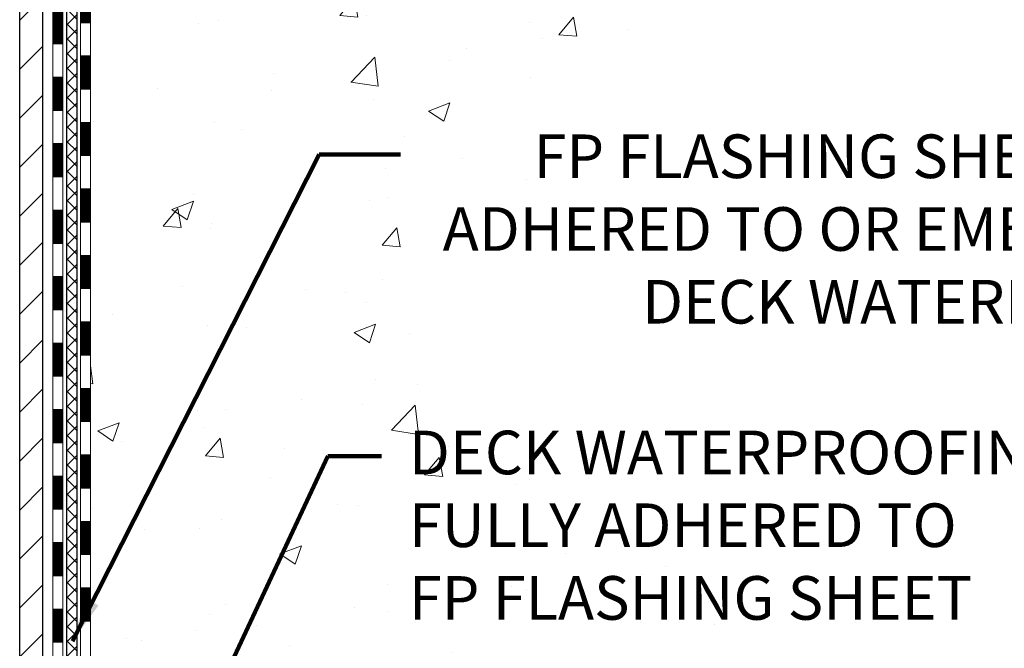
# Model space of a CAD drawing. Extents: x 13 to 3254, y -728 to 1977.
# Drawn here: x 178 to 185, y -709 to -705 of the extents above; entities that cross this region are included whole.
import ezdxf

# ---------------------------------------------------------------- set-up
doc = ezdxf.new("R2010")
doc.units = 0
doc.header["$LTSCALE"] = 5
doc.header["$MEASUREMENT"] = 0
for name, color, linetype, lineweight in [('CONCRETE - H', 130, 'CONTINUOUS', 9), ('DECK COAT - H', 20, 'CONTINUOUS', 20), ('DECK COAT - L', 22, 'CONTINUOUS', 18), ('MIG FOOT - H', 251, 'CONTINUOUS', 20), ('MIG FOOT - L', 7, 'CONTINUOUS', 30), ('PVC SIDESHEET - H', 170, 'CONTINUOUS', 20), ('PVC SIDESHEET - L', 150, 'CONTINUOUS', 25), ('TEXT - 4', 241, 'CONTINUOUS', 25)]:
    doc.layers.add(name, color=color, linetype=linetype, lineweight=lineweight)
doc.styles.add('ROMANS', font='romans', dxfattribs={"width": 0.9})
doc.dimstyles.get("Standard").update_dxf_attribs({"dimtxt": 0.18, "dimasz": 0.18, "dimexe": 0.18, "dimexo": 0.0625, "dimgap": 0.09, "dimtad": 0, "dimtih": 1, "dimtoh": 1, "dimdec": 4, "dimzin": 0, "dimdsep": 46, "dimtxsty": 'Standard', "dimcen": 0.09, "dimadec": 0, "dimazin": 0, "dimtfac": 1, "dimtdec": 4, "dimtofl": 0, "dimtmove": 0, "dimatfit": 3, "dimfxl": 1, "dimtolj": 1, "dimtzin": 0, "dimarcsym": 0})
pattern_1 = [(45, (-5.709614948596197, -600.7428432554475), (-0.003479849246914297, 0.003479849246914297), [])]

msp = doc.modelspace()

# ---------------------------------------------------------------- hatches: boundary and pattern name
at = {"layer": 'CONCRETE - H'}
h = msp.add_hatch(dxfattribs=at)
h.set_pattern_fill('AR-CONC', color=256, scale=0.217)
h.set_pattern_definition([(49.99999999999999, (-1.5, 0), (1.556454596243635, -0.1361721329122314), [0.16275, -1.79025]), (355, (-1.5, 0), (-0.30109039394021, 1.632256930129026), [0.1302, -1.4322]), (100.45144446, (-1.37029545223, -0.01134767648), (1.255364197397833, 1.496084780401926), [0.1383162166399999, -1.521478383039999]), (46.18420000000002, (-1.5, 0.434), (2.315913687557312, -0.3591768393209761), [0.2441249999999999, -2.685374999999999]), (96.63563549, (-1.30700726335, 0.40406852381), (2.028216422113076, 2.113837363680775), [0.20747444214, -2.282218859199999]), (351.1841639899999, (-1.5, 0.434), (2.028216420768858, 2.113837362585878), [0.1953, -2.14830000217]), (21, (-1.283, 0.3255), (1.295288303097062, -0.8736829927437852), [0.16275, -1.79025]), (326.0000000000001, (-1.283, 0.3255), (0.5279942702698324, 1.573575597751671), [0.1302, -1.4322]), (71.45144474, (-1.17505930882, 0.25269308442), (1.823282557504037, 0.6998926015897878), [0.1383162123, -1.52147838304]), (37.50000000000001, (-1.5, 0), (0.02638688603852075, 0.7223796628139459), [0, -1.41484, 0, -1.4539, 0, -1.437625]), (7.499999999999999, (-1.5, 0), (0.5708608962494625, 0.8558734147847217), [0, -0.82894, 0, -1.38229, 0, -0.547925]), (327.5, (-1.98391, 0), (1.158394686494127, -0.04894407166360407), [0, -0.5425, 0, -1.6926, 0, -2.24595]), (317.5, (-2.20091, 0), (1.265513987472978, 0.2172278116611295), [0, -0.70525, 0, -1.12406, 0, -1.59495])])
edge = h.paths.add_edge_path()
edge.add_spline(control_points=[(187.8314562087102, -699.8488266066636), (187.6652801308987, -700.3133405763145), (188.1302568263989, -701.8873993153345), (184.152277148516, -703.0975081870548), (179.6283473950336, -707.9274078503572), (184.9995135640663, -709.3923056780335), (185.0987315487928, -711.3577827009311), (185.1225061215501, -711.9315709099029)], knot_values=[0, 0, 0, 0, 1.248534606627289, 4.578359077797437, 10.2798219423556, 14.23352260470198, 15.88728542718257, 15.88728542718257, 15.88728542718257, 15.88728542718257], degree=3, periodic=0)
edge.add_line((185.122506121551, -711.9315709099027), (184.6947764299789, -711.931570909904))
edge.add_line((184.6947764299789, -711.931570909904), (184.6947764299789, -711.805586901391))
edge.add_line((184.6947764299789, -711.805586901391), (184.6947764299789, -711.7347209013911))
edge.add_line((184.6947764299789, -711.7347209013911), (184.0250927299789, -711.7347209013911))
edge.add_arc((184.0250927299793, -711.6953509013898), 0.03937000000132684, 240.00000000056832, 269.99999999950364, ccw=False)
edge.add_line((184.0054077299789, -711.7294463215381), (183.8696468223611, -711.6510647249795))
edge.add_arc((183.8145288223611, -711.7465319013914), 0.1102360000003247, 60.00000000008452, 89.99999999986704)
edge.add_line((183.8145288223613, -711.6362959013911), (182.9065708813323, -711.6362959013911))
edge.add_arc((182.9065708813314, -711.5969259013951), 0.03936999999598356, 239.9999999981379, 270.0000000012823, ccw=False)
edge.add_line((182.8868858813323, -711.631021321538), (182.2067986951734, -711.2383733187204))
edge.add_arc((182.1467987544457, -711.3422964013964), 0.1200000000009152, 60.00003267876703, 89.99999999983716)
edge.add_line((182.1467987544461, -711.2222964013955), (181.9353573718863, -711.2222964013954))
edge.add_arc((181.935357371886, -711.1829264013958), 0.03936999999962154, 225.0000000000877, 270.000000000455, ccw=False)
edge.add_line((181.907518577911, -711.2107651953709), (181.7910520537784, -711.0942986712382))
edge.add_arc((181.5413500794717, -711.3440006455438), 0.3531319186150935, 44.99999999987283, 76.09799910887898)
edge.add_arc((181.2520654863886, -712.487227020756), 1.532387379158301, 75.8685328242849, 104.1314671757326)
edge.add_arc((180.9627808933056, -711.3440006455464), 0.3531319186176464, 103.9020008911086, 134.9999999999413)
edge.add_line((180.7130789189979, -711.0942986712382), (180.5966123948651, -711.2107651953706))
edge.add_arc((180.5687736008899, -711.1829264013959), 0.03936999999950579, 269.9999999999586, 315.0000000004387, ccw=False)
edge.add_line((180.5687736008899, -711.2222964013954), (179.8562348367516, -711.2222964013954))
edge.add_line((179.8562348367516, -711.2222964013954), (178.8578684984059, -711.2222964013954))
edge.add_arc((178.8578684984059, -711.1829264013954), 0.0393699999999626, 180, 270.0000000000414, ccw=False)
edge.add_line((178.8184984984059, -711.1829264013954), (178.8184984983506, -702.4951142757594))
edge.add_arc((178.8578684983497, -702.4951142757586), 0.03936999999905311, 104.1702139147882, 180.0000000011582, ccw=False)
edge.add_line((178.8482305896023, -702.4569421967624), (178.9016024447955, -702.4360789874813))
edge.add_line((178.9016024447955, -702.4360789874813), (178.9464578850225, -702.412949719688))
edge.add_line((178.9464578850225, -702.412949719688), (179.0004734284327, -702.3730184617687))
edge.add_line((179.0004734284327, -702.3730184617687), (178.9994384674569, -702.3718525226685))
edge.add_line((178.9994384674569, -702.3718525226685), (179.0311834548083, -702.3412765426326))
edge.add_line((179.0311834548083, -702.3412765426326), (179.065645508042, -702.2985629430101))
edge.add_line((179.065645508042, -702.2985629430101), (179.0953086590541, -702.2517437962395))
edge.add_line((179.0953086590541, -702.2517437962395), (179.1199356012749, -702.2024031568706))
edge.add_line((179.1199356012749, -702.2024031568706), (179.1400266683487, -702.1512281318583))
edge.add_line((179.1400266683487, -702.1512281318583), (179.156102508254, -702.098912223919))
edge.add_line((179.156102508254, -702.098912223919), (179.1688747318375, -702.0456355542026))
edge.add_line((179.1688747318375, -702.0456355542026), (179.1790210792648, -701.9916989616815))
edge.add_line((179.1790210792648, -701.9916989616815), (179.1898903193936, -701.9197667625988))
edge.add_line((179.1898903193936, -701.9197667625988), (179.1894801050763, -701.9197238930392))
edge.add_line((179.1894801050763, -701.9197238930392), (179.1931740325181, -701.8908159188824))
edge.add_line((179.1931740325181, -701.8908159188824), (179.1996878116489, -701.8363301062614))
edge.add_line((179.1996878116489, -701.8363301062614), (179.1988555952341, -701.8292528503212))
edge.add_arc((176.4122738082218, -702.130678248744), 2.802837013906319, 6.173697454040966, 7.388025714204122)
edge.add_line((179.19184183127, -701.7702660794553), (179.1846526670358, -701.7166461920947))
edge.add_line((179.1846526670358, -701.7166461920947), (179.175889418305, -701.6625128844032))
edge.add_line((179.175889418305, -701.6625128844032), (179.164942356628, -701.6087567275497))
edge.add_line((179.164942356628, -701.6087567275497), (179.1511446599154, -701.5557704668463))
edge.add_line((179.1511446599154, -701.5557704668463), (179.1338129246684, -701.5038231316432))
edge.add_line((179.1338129246684, -701.5038231316432), (179.1064505056874, -701.4395064823973))
edge.add_line((179.1064505056874, -701.4395064823973), (179.1051954902793, -701.4400858733695))
edge.add_line((179.1051954902793, -701.4400858733695), (179.0859881749317, -701.4045550745556))
edge.add_line((179.0859881749317, -701.4045550745556), (179.0546340750078, -701.3588523453028))
edge.add_line((179.0546340750078, -701.3588523453028), (179.0186835465153, -701.3178695411715))
edge.add_line((179.0186835465153, -701.3178695411715), (178.976352376922, -701.2802951709593))
edge.add_line((178.976352376922, -701.2802951709593), (178.9312943766417, -701.2503732263242))
edge.add_line((178.9312943766417, -701.2503732263242), (178.931233538742, -701.2504744579085))
edge.add_line((178.931233538742, -701.2504744579085), (178.8909147849517, -701.2319842090031))
edge.add_line((178.8909147849517, -701.2319842090031), (178.8634322310738, -701.2212412008942))
edge.add_line((178.8634322310738, -701.2212412008942), (178.8417973102526, -701.2130671775375))
edge.add_arc((178.8578684983508, -701.1771267572127), 0.0393700000001118, 180, 245.9076238354672, ccw=False)
edge.add_line((178.8184984983506, -701.1771267572127), (178.8184984983506, -700.987891708354))
edge.add_line((178.8184984983506, -700.987891708354), (178.720073498351, -700.987891708354))
edge.add_line((178.720073498351, -700.987891708354), (178.720073498351, -700.9833391522342))
edge.add_arc((178.759443498351, -700.983339152234), 0.03937000000001944, 122.9031521393737, 180.0000000003309, ccw=False)
edge.add_line((178.7380569017151, -700.9502844947053), (179.0532748421709, -700.7463362632323))
edge.add_arc((178.8755849983494, -700.5476439098044), 0.2665564328768772, 311.8061494065279, 359.0369293989741)
edge.add_line((179.1421037764619, -700.5521241800445), (179.2318851361351, -700.5521241800445))
edge.add_line((179.2318851361351, -700.5521241800445), (179.4307040337731, -700.5521241800445))
edge.add_arc((179.4307040337731, -700.4733840225642), 0.07874015748029706, 270, 360)
edge.add_line((179.5094441912534, -700.4733840225642), (179.5094441912533, -700.3487609215962))
edge.add_line((179.5094441912533, -700.3487609215962), (187.5765639863879, -700.3487609215962))
edge.add_line((187.5765639863879, -700.3487609215962), (187.5765639863879, -699.8488266066636))
edge.add_line((187.5765639863879, -699.8488266066636), (187.8314562087102, -699.8488266066636))
h.paths.add_polyline_path([(184.9813368457079, -703.3654746578181), (187.2546701790413, -703.3654746578181), (187.2546701790413, -702.3838079911516), (184.9813368457079, -702.3838079911516)], flags=25)
h.paths.add_polyline_path([(180.7661095845208, -707.1329841474944), (187.5108238702351, -707.1329841474944), (187.5108238702351, -705.6346508141612), (180.7661095845208, -705.6346508141612)], flags=24)
h.paths.add_polyline_path([(181.0028281932371, -709.2376252075188), (187.8671139075228, -709.2376252075188), (187.8671139075228, -707.7392918741856), (181.0028281932371, -707.7392918741856)], flags=24)
h.paths.add_polyline_path([(182.2204067899937, -701.7602417607801), (184.7004067899937, -701.7602417607801), (184.7004067899937, -700.7785750941135), (182.2204067899937, -700.7785750941135)], flags=24)
at = {"layer": 'DECK COAT - H'}
h = msp.add_hatch(dxfattribs=at)
h.set_pattern_fill('ANSI31', color=256, scale=0.03937, style=0)
h.set_pattern_definition(pattern_1)
h.paths.add_polyline_path([(178.7476324984087, -705.6264828440244), (178.8184984984087, -705.6264828440244), (178.8184984984086, -705.8627028440244), (178.7476324984087, -705.8627028440244)])
h.paths.add_polyline_path([(178.747632498409, -705.1540428440244), (178.818498498409, -705.1540428440244), (178.818498498409, -705.3902628440244), (178.7476324984089, -705.3902628440244)])
h.paths.add_polyline_path([(178.7476324984093, -704.6816028440244), (178.8184984984093, -704.6816028440244), (178.8184984984092, -704.9178228440244), (178.7476324984092, -704.9178228440244)])
h.paths.add_polyline_path([(178.7476324984095, -704.2091628440244), (178.8184984984095, -704.2091628440244), (178.8184984984094, -704.4453828440244), (178.7476324984094, -704.4453828440244)])
h.paths.add_polyline_path([(178.7476324984097, -703.7367228440244), (178.8184984984098, -703.7367228440244), (178.8184984984096, -703.9729428440244), (178.7476324984096, -703.9729428440244)])
h.paths.add_polyline_path([(178.7476324984101, -703.2642828440244), (178.81849849841, -703.2642828440244), (178.8184984984099, -703.5005028440244), (178.7476324984098, -703.5005028440244)])
h.paths.add_polyline_path([(178.5507824984175, -705.7771967154051), (178.6216484984091, -705.7771967154051), (178.6216484984089, -706.0134167154051), (178.5507824984171, -706.0134167154051)])
h.paths.add_polyline_path([(178.5507824984186, -705.3047567154051), (178.6216484984094, -705.3047567154051), (178.6216484984093, -705.5409767154051), (178.5507824984181, -705.5409767154051)])
h.paths.add_polyline_path([(178.5507824984196, -704.8323167154051), (178.6216484984097, -704.8323167154051), (178.6216484984096, -705.0685367154051), (178.5507824984191, -705.0685367154051)])
h.paths.add_polyline_path([(178.5507824984205, -704.3598767154051), (178.6216484984099, -704.3598767154051), (178.6216484984098, -704.5960967154051), (178.55078249842, -704.5960967154051)])
h.paths.add_polyline_path([(178.5507824984215, -703.8874367154051), (178.6216484984103, -703.8874367154051), (178.6216484984101, -704.1236567154051), (178.5507824984209, -704.1236567154051)])
h.paths.add_polyline_path([(178.5507824984225, -703.4149967154051), (178.6216484984105, -703.4149967154051), (178.6216484984104, -703.6512167154051), (178.550782498422, -703.6512167154051)])
h = msp.add_hatch(dxfattribs=at)
h.set_pattern_fill('ANSI31', color=256, scale=0.03937, style=0)
h.set_pattern_definition(pattern_1)
h.paths.add_polyline_path([(178.747632498407, -708.9335628440244), (178.818498498407, -708.9335628440244), (178.8184984984069, -709.1697828440244), (178.7476324984069, -709.1697828440244)])
h.paths.add_polyline_path([(178.7476324984073, -708.4611228440244), (178.8184984984073, -708.4611228440244), (178.8184984984071, -708.6973428440244), (178.7476324984071, -708.6973428440244)])
h.paths.add_polyline_path([(178.7476324984076, -707.9886828440244), (178.8184984984076, -707.9886828440244), (178.8184984984074, -708.2249028440244), (178.7476324984073, -708.2249028440244)])
h.paths.add_polyline_path([(178.7476324984078, -707.5162428440244), (178.8184984984078, -707.5162428440244), (178.8184984984076, -707.7524628440244), (178.7476324984077, -707.7524628440244)])
h.paths.add_polyline_path([(178.747632498408, -707.0438028440244), (178.818498498408, -707.0438028440244), (178.8184984984079, -707.2800228440244), (178.7476324984079, -707.2800228440244)])
h.paths.add_polyline_path([(178.7476324984083, -706.5713628440244), (178.8184984984083, -706.5713628440244), (178.8184984984082, -706.8075828440244), (178.7476324984081, -706.8075828440244)])
h.paths.add_polyline_path([(178.7476324984085, -706.0989228440244), (178.8184984984085, -706.0989228440244), (178.8184984984084, -706.3351428440244), (178.7476324984084, -706.3351428440244)])
h.paths.add_polyline_path([(178.5507824984107, -709.0842767154052), (178.6216484984071, -709.0842767154052), (178.621648498407, -709.3204967154052), (178.5507824984103, -709.3204967154052)])
h.paths.add_polyline_path([(178.5507824984117, -708.6118367154052), (178.6216484984074, -708.6118367154052), (178.6216484984073, -708.8480567154052), (178.5507824984113, -708.8480567154052)])
h.paths.add_polyline_path([(178.5507824984128, -708.1393967154052), (178.6216484984077, -708.1393967154052), (178.6216484984076, -708.3756167154052), (178.5507824984123, -708.3756167154052)])
h.paths.add_polyline_path([(178.5507824984137, -707.6669567154051), (178.621648498408, -707.6669567154051), (178.6216484984078, -707.9031767154052), (178.5507824984132, -707.9031767154052)])
h.paths.add_polyline_path([(178.5507824984147, -707.1945167154051), (178.6216484984082, -707.1945167154051), (178.6216484984081, -707.4307367154051), (178.5507824984141, -707.4307367154051)])
h.paths.add_polyline_path([(178.5507824984157, -706.7220767154051), (178.6216484984086, -706.7220767154051), (178.6216484984085, -706.9582967154051), (178.5507824984151, -706.9582967154051)])
h.paths.add_polyline_path([(178.5507824984166, -706.2496367154051), (178.6216484984088, -706.2496367154051), (178.6216484984087, -706.4858567154051), (178.5507824984162, -706.4858567154051)])
at = {"layer": 'MIG FOOT - H'}
h = msp.add_hatch(dxfattribs=at)
h.set_pattern_fill('ANSI31', color=256, scale=1.9685, style=0)
h.set_pattern_definition([(45, (-769.6352110461164, -1167.411493332149), (-0.1739924623457148, 0.1739924623457148), [])])
h.paths.add_polyline_path([(178.4785639863875, -701.0859914099132), (178.3145639863875, -701.0859914099133), (178.3145639863882, -701.6484914099133), (178.4785639863877, -701.6484914099133)])
edge = h.paths.add_edge_path()
edge.add_line((178.4785639863879, -702.0234914099133), (178.3145639863879, -702.0234914099133))
edge.add_line((178.3145639863879, -702.0234914099133), (178.3145639863879, -711.327241409913))
edge.add_arc((178.668893986388, -711.327241409913), 0.3543300000001182, 180.0000000000092, 269.9999999999816)
edge.add_line((178.6688939863878, -711.6815714099131), (181.0333139553878, -711.6815714099131))
edge.add_line((181.0333139553878, -711.6815714099131), (181.0333139553875, -711.5175714099131))
edge.add_line((181.0333139553876, -711.5175714099131), (178.6688939863879, -711.5175714099131))
edge.add_arc((178.6688939863878, -711.3272414099131), 0.1903299999999604, 179.9999999999829, 270.0000000000342, ccw=False)
edge.add_line((178.4785639863879, -711.327241409913), (178.4785639863879, -702.0234914099133))
h.paths.add_polyline_path([(182.0020639863877, -711.517571409913), (181.4708170173877, -711.5175714099131), (181.4708170173877, -711.6815714099131), (182.0020639863879, -711.6815714099131)])
at = {"layer": 'PVC SIDESHEET - H'}
h = msp.add_hatch(dxfattribs=at)
h.set_pattern_fill('ANSI37', color=256, scale=0.59055, style=0)
h.set_pattern_definition([(45, (-5.709614948596197, -600.7428432554475), (-0.05219773870371446, 0.05219773870371446), []), (135, (-5.709614948596197, -600.7428432554475), (-0.05219773870371446, -0.05219773870371446), [])])
edge = h.paths.add_edge_path()
edge.add_line((178.6492074984062, -711.2813514013955), (178.6492074984069, -702.4325719834621))
edge.add_line((178.6492074984069, -702.432571983462), (178.7200734984011, -702.432571983462))
edge.add_line((178.7200734984011, -702.432571983462), (178.7200734984062, -711.2813514013955))
edge.add_arc((178.7594434984062, -711.2813514013955), 0.0393699999999626, 539.999999999876, 630.0000000000828)
edge.add_line((178.7594434984062, -711.3207214013954), (180.6095425707667, -711.3207214013954))
edge.add_arc((180.6095425707667, -711.2813514013956), 0.03936999999984891, 270, 315)
edge.add_line((180.6373813647419, -711.3091901953708), (180.7826759039361, -711.1638956561767))
edge.add_arc((180.9627808933051, -711.3440006455456), 0.254706918616741, 463.9020008910764, 495, ccw=False)
edge.add_arc((181.2520654863884, -712.5127704189852), 1.458745273114345, 450.00000000000114, 463.9020008910778, ccw=False)
edge.add_line((181.2520654863884, -711.0540251458708), (181.2520654863884, -711.1248911458708))
edge.add_arc((181.2520654863884, -712.5127704189853), 1.387879273114407, 450.0000000000023, 463.9020008910806)
edge.add_arc((180.9627808933051, -711.3440006455456), 0.1838409186166517, 463.9020008910817, 495.0000000000188)
edge.add_line((180.8327857330915, -711.2140054853321), (180.6874911938976, -711.3593000245262))
edge.add_arc((180.6095425707667, -711.2813514013955), 0.1102359999999386, 270, 315.0000000000314, ccw=False)
edge.add_line((180.6095425707667, -711.3915874013954), (178.7594434984062, -711.3915874013954))
edge.add_arc((178.7594434984062, -711.2813514013955), 0.1102359999999862, 180, 270, ccw=False)
edge = h.paths.add_edge_path()
edge.add_arc((181.2520654863883, -712.512770418985), 1.458745273114317, 436.0979991089357, 449.9999999999967, ccw=False)
edge.add_arc((181.5413500794716, -711.3440006455452), 0.2547069186164286, 405.00000000000904, 436.09799910894554, ccw=False)
edge.add_line((181.7214550688403, -711.1638956561765), (181.8667496080346, -711.3091901953708))
edge.add_arc((181.8945884020099, -711.2813514013955), 0.03937000000000822, 225, 270)
edge.add_line((181.8945884020099, -711.3207214013954), (182.1204257143793, -711.3207214013954))
edge.add_arc((182.1204257143794, -711.4407214013955), 0.1200000000000045, 419.9999999999996, 450, ccw=False)
edge.add_line((182.1804257143793, -711.3367983529414), (182.8605119454776, -711.7294463215381))
edge.add_arc((182.8801969454776, -711.6953509013912), 0.03936999999997297, 239.9999999999132, 269.9999999999586)
edge.add_line((182.8801969454776, -711.7347209013911), (183.8250779820674, -711.7347209013911))
edge.add_line((183.8250779820673, -711.7347209013911), (183.8250779820673, -711.8055869013912))
edge.add_line((183.8250779820673, -711.805586901391), (182.8801969454775, -711.805586901391))
edge.add_arc((182.8801969454775, -711.6953509013912), 0.110235999999901, 239.9999999999919, 270.0000000000148, ccw=False)
edge.add_line((182.8250789454775, -711.7908180778026), (182.1428731623029, -711.396946385244))
edge.add_arc((182.1228731623031, -711.4315874013954), 0.03999999999995874, 419.999999999996, 450)
edge.add_line((182.1228731623031, -711.3915874013954), (181.89458840201, -711.3915874013954))
edge.add_arc((181.8945884020099, -711.2813514013955), 0.1102359999999862, 225.0000000000313, 270, ccw=False)
edge.add_line((181.8166397788791, -711.3593000245263), (181.6713452396845, -711.2140054853319))
edge.add_arc((181.5413500794715, -711.3440006455452), 0.183840918616278, 405.0000000000407, 436.097999108954)
edge.add_arc((181.2520654863883, -712.5127704189852), 1.387879273114349, 436.0979991089393, 449.9999999999953)
edge.add_line((181.2520654863884, -711.1248911458708), (181.2520654863884, -711.0540251458708))

# ---------------------------------------------------------------- linework, layer by layer
at = {"layer": 'DECK COAT - L'}
for p, q in [((178.747632498412, -704.9178228440244), (178.818498498412, -704.9178228440244)), ((178.5507824984188, -705.0685367154051), (178.6216484984188, -705.0685367154051)), ((178.7476324984119, -705.1540428440244), (178.8184984984119, -705.1540428440244)), ((178.5507824984175, -705.3047567154051), (178.6216484984176, -705.3047567154051)), ((178.7476324984106, -705.3902628440244), (178.8184984984107, -705.3902628440244)), ((178.5507824984174, -705.5409767154051), (178.6216484984174, -705.5409767154051)), ((178.7476324984105, -705.6264828440244), (178.8184984984105, -705.6264828440244)), ((178.5507824984173, -705.7771967154051), (178.6216484984173, -705.7771967154051)), ((178.7476324984104, -705.8627028440244), (178.8184984984104, -705.8627028440244)), ((178.5507824984161, -706.0134167154051), (178.6216484984161, -706.0134167154051)), ((178.7476324984092, -706.0989228440244), (178.8184984984092, -706.0989228440244)), ((178.5507824984159, -706.2496367154051), (178.621648498416, -706.2496367154051)), ((178.747632498409, -706.3351428440244), (178.8184984984091, -706.3351428440244)), ((178.5507824984158, -706.4858567154051), (178.6216484984159, -706.4858567154051)), ((178.7476324984089, -706.5713628440244), (178.818498498409, -706.5713628440244)), ((178.5507824984146, -706.7220767154051), (178.6216484984146, -706.7220767154051)), ((178.7476324984077, -706.8075828440244), (178.8184984984077, -706.8075828440244)), ((178.5507824984145, -706.9582967154051), (178.6216484984145, -706.9582967154051)), ((178.7476324984076, -707.0438028440244), (178.8184984984076, -707.0438028440244)), ((178.5507824984143, -707.1945167154051), (178.6216484984144, -707.1945167154051)), ((178.7476324984075, -707.2800228440244), (178.8184984984075, -707.2800228440244)), ((178.5507824984131, -707.4307367154051), (178.6216484984131, -707.4307367154051)), ((178.7476324984062, -707.5162428440244), (178.8184984984062, -707.5162428440244)), ((178.550782498413, -707.6669567154051), (178.621648498413, -707.6669567154051)), ((178.7476324984061, -707.7524628440244), (178.8184984984061, -707.7524628440244)), ((178.5507824984129, -707.9031767154052), (178.6216484984129, -707.9031767154052)), ((178.747632498406, -707.9886828440244), (178.818498498406, -707.9886828440244)), ((178.5507824984116, -708.1393967154052), (178.6216484984116, -708.1393967154052)), ((178.7476324984047, -708.2249028440244), (178.8184984984048, -708.2249028440244)), ((178.5507824984115, -708.3756167154052), (178.6216484984115, -708.3756167154052)), ((178.7476324984046, -708.4611228440244), (178.8184984984046, -708.4611228440244)), ((178.5507824984114, -708.6118367154052), (178.6216484984114, -708.6118367154052)), ((178.7476324984045, -708.6973428440244), (178.8184984984045, -708.6973428440244)), ((178.5507824984101, -708.8480567154052), (178.6216484984102, -708.8480567154052)), ((178.7476324984032, -708.9335628440244), (178.8184984984033, -708.9335628440244)), ((178.55078249841, -709.0842767154052), (178.6216484984101, -709.0842767154052)), ((178.7476324984031, -709.1697828440244), (178.8184984984032, -709.1697828440244)), ((178.5507824984099, -709.3204967154052), (178.6216484984099, -709.3204967154052))]:
    msp.add_line(p, q, dxfattribs=at)
for points in [[(178.661018498406, -711.4900124013953, -0.414213562373095), (178.5507824984061, -711.3797764013954), (178.5507824984246, -702.4176171076224)], [(178.6216484984111, -702.4176171076228), (178.6216484984057, -711.3600914013954, 0.414213562373095), (178.6807034984058, -711.4191464013953)], [(178.8578684984058, -711.2931624013955, -0.414213562373095), (178.7476324984059, -711.1829264013954), (178.7476324984104, -702.4951126196588)], [(178.8184984984104, -702.4951142757595), (178.8184984984059, -711.1829264013954, 0.414213562373095), (178.8578684984058, -711.2222964013954)]]:
    msp.add_lwpolyline(points, format="xyb", dxfattribs=at)
at = {"layer": 'MIG FOOT - L'}
for p, q in [((178.3145639863879, -711.327241409913), (178.3145639863879, -702.0234914099133)), ((178.4785639863879, -711.327241409913), (178.4785639863879, -702.0234914099133))]:
    msp.add_line(p, q, dxfattribs=at)
at = {"layer": 'PVC SIDESHEET - L'}
for points in [[(178.7594434984062, -711.3915874013954, -0.414213562373095), (178.6492074984062, -711.2813514013955), (178.64920749841, -702.417617107623)], [(178.7200734984101, -702.4325719834621), (178.7200734984062, -711.2813514013955, 0.414213562373095), (178.7594434984062, -711.3207214013954)]]:
    msp.add_lwpolyline(points, format="xyb", dxfattribs=at)

# ---------------------------------------------------------------- texts
at = {"layer": 'TEXT - 4', "char_height": 0.31, "style": 'ROMANS'}
for s, width, insert, attachment_point in [('FP FLASHING SHEET FULLY-\\PADHERED TO OR EMBEDDED IN\\PDECK WATERPROOFING', 6.563324447629611, (187.4333238702351, -705.7121508141612), 3), ('DECK WATERPROOFING OVERLAY\\PFULLY ADHERED TO\\PFP FLASHING SHEET', 7.132387424805586, (181.0803281932371, -707.8167918741856), 1)]:
    msp.add_mtext_dynamic_manual_height_columns(s, width=width, gutter_width=90, heights=[0], dxfattribs=dict(at, insert=insert, attachment_point=attachment_point))

# ---------------------------------------------------------------- leaders
at = {"layer": 'TEXT - 4'}
for points in [[(178.689172145303, -709.3115873559614), (180.4424737653527, -705.8546075803774), (181.0197840075444, -705.8546075803774)], [(178.9779971780172, -711.26166597984), (180.5043479177575, -707.9977597279585), (180.885026027735, -707.9977597279585)]]:
    msp.add_leader(points, dimstyle='Standard', override={"dimtxt": 0.7, "dimasz": 0.31, "dimexe": 0.5, "dimexo": 0.5, "dimtih": 0, "dimtoh": 0, "dimtxsty": 'ROMANS', "dimdle": 0.05, "dimclrd": 256, "dimclre": 256, "dimclrt": 256, "dimtfac": 0.3, "dimlwd": 65535, "dimlwe": 65535}, dxfattribs=at)

doc.saveas('drawing.dxf')
